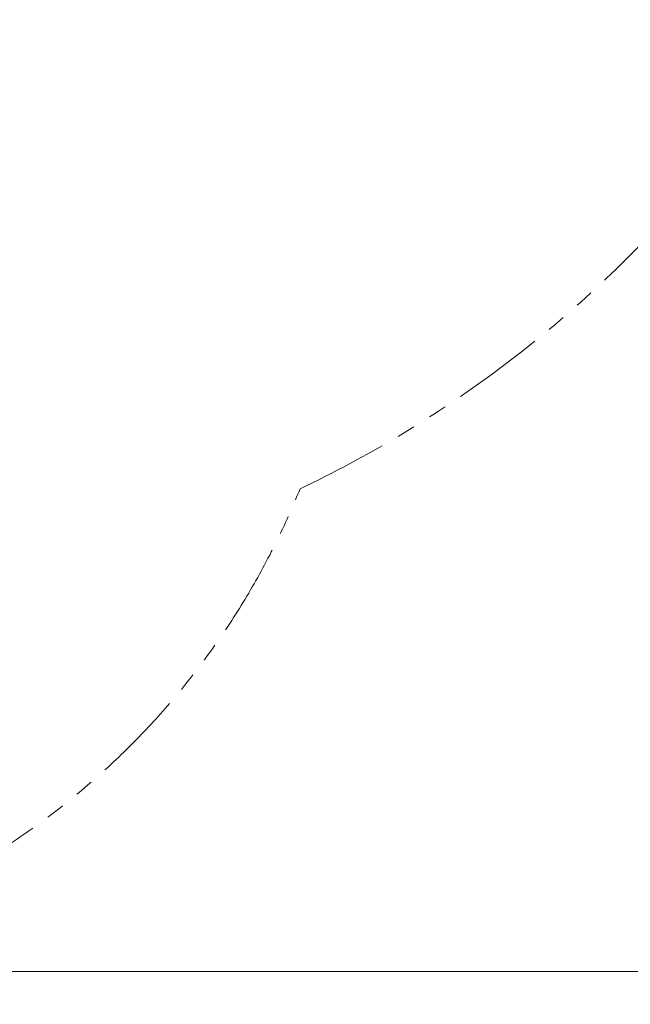
# Model space of a CAD drawing. Extents: x 57080 to 82280, y -36137 to 17323.
# Drawn here: x 64494 to 65540, y -30471 to -28783 of the extents above; entities that cross this region are included whole.
import ezdxf

# ---------------------------------------------------------------- set-up
doc = ezdxf.new("R2010")
doc.units = 0
doc.header["$MEASUREMENT"] = 0
doc.header["$PDMODE"] = 1
doc.linetypes.add('PHANTOM', pattern=[63.5, 31.75, -6.35, 6.35, -6.35, 6.35, -6.35])
doc.layers.get('0').update_dxf_attribs({"linetype": 'CONTINUOUS'})
doc.layers.get('DefPoints').update_dxf_attribs({"linetype": 'CONTINUOUS'})
for name, color, linetype, lineweight in [('FRAM3', 1, 'CONTINUOUS', 50), ('寸法線', 3, 'CONTINUOUS', 18), ('想像線', 11, 'PHANTOM', 13)]:
    doc.layers.add(name, color=color, linetype=linetype, lineweight=lineweight)
doc.styles.get("Standard").update_dxf_attribs({"font": 'TXT.SHX', "bigfont": 'bigfont.shx'})
doc.dimstyles.new('60-100', dxfattribs={"dimscale": 60, "dimtxt": 3, "dimasz": 3, "dimexe": 0, "dimexo": 1, "dimgap": 1, "dimtad": 3, "dimdec": 1, "dimlfac": 1.666667, "dimdsep": 46, "dimtxsty": 'Standard', "dimblk": 'DOTSMALL', "dimcen": 0, "dimclrd": 256, "dimclre": 256, "dimclrt": 7, "dimadec": 3, "dimazin": 2, "dimtfac": 1, "dimtdec": 1, "dimtix": 1, "dimtmove": 2, "dimatfit": 2, "dimldrblk": 'OPEN', "dimfxl": 0, "dimtolj": 1, "dimlwd": -1, "dimlwe": -1, "dimarcsym": 0})

# ---------------------------------------------------------------- blocks, each defined once
blk = doc.blocks.new('_DotSmall')
at = {"layer": 'FRAM3', "color": 0, "const_width": 0.5}
blk.add_lwpolyline([(-0.0625, 0, 1), (0.0625, 0, 1)], format="xyb", close=True, dxfattribs=at)
blk = doc.blocks.new('*D127')
at = {"layer": 'DefPoints', "color": 0}
for p in [(63749.7, -22530.5), (63749.7, -30415.1), (68897.1, -30415.1)]:
    blk.add_point(p, dxfattribs=at)
at = {"layer": '寸法線'}
for p, q in [((63809.7, -22530.5), (68897.1, -22530.5)), ((68897.1, -22530.5), (68897.1, -30415.1)), ((63809.7, -30415.1), (68897.1, -30415.1))]:
    blk.add_line(p, q, dxfattribs=at)
at = {"layer": '寸法線', "xscale": 180, "yscale": 180, "zscale": 180}
for p, rotation in [((68897.1, -22530.5), 90), ((68897.1, -30415.1), 270)]:
    blk.add_blockref('_DotSmall', p, dxfattribs=dict(at, rotation=rotation))
at = {"layer": '寸法線', "color": 7, "insert": (68747.1, -26472.8), "char_height": 180, "attachment_point": 5, "rotation": 90}
blk.add_mtext('\\A1;13200', dxfattribs=at)
blk = doc.blocks.new('_OPEN')
at = {"color": 0, "linetype": 'ByBlock'}
for p, q in [((-1, 0.1667), (0, 0)), ((0, 0), (-1, -0.1667)), ((0, 0), (-1, 0))]:
    blk.add_line(p, q, dxfattribs=at)

msp = doc.modelspace()

# ---------------------------------------------------------------- linework, layer by layer
at = {"layer": '想像線', "ltscale": 5}
msp.add_lwpolyline([(59612.28, -27664.564, 0.51363583), (60670.985, -29142.288), (61906.101, -29142.445, 0.0959464), (62527.399, -29593.441, 0.67406153), (64974.552, -29587.182, 0.09410604), (65582.535, -29142.474), (66828.067, -29142.475, 0.51372677), (67887.032, -27664.335, 0.29200476)], format="xyb", dxfattribs=at)

# ---------------------------------------------------------------- dimensions: what is measured, and where the dimension line sits
at = {"layer": '寸法線'}
dim = msp.add_linear_dim(base=(68897.057, -30415.082), p1=(63749.7, -22530.466), p2=(63749.709, -30415.082), angle=90, text='13200', dimstyle='60-100', dxfattribs=at)
dim.commit()
dim.dimension.update_dxf_attribs({"geometry": '*D127', "text_midpoint": (68747.057, -26472.774)})

doc.saveas('drawing.dxf')
